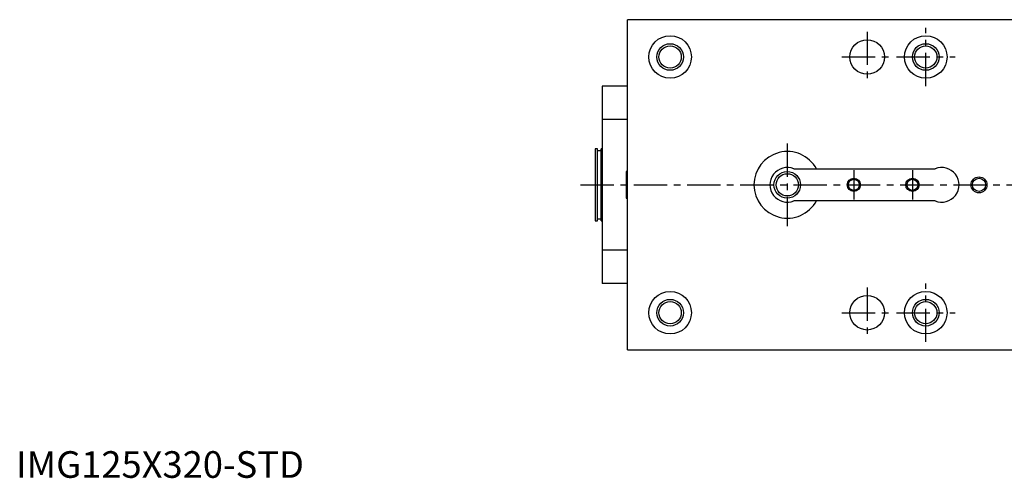
# Model space of a CAD drawing. Extents: x 1 to 758, y 0 to 512.
# Drawn here: x 1 to 371, y 0 to 172 of the extents above; entities that cross this region are included whole.
import ezdxf

# ---------------------------------------------------------------- set-up
doc = ezdxf.new("R2010")
doc.units = 0
doc.header["$LTSCALE"] = 10
doc.linetypes.add('CENTER', pattern=[2, 1.25, -0.25, 0.25, -0.25])
doc.layers.get('0').update_dxf_attribs({"linetype": 'CONTINUOUS'})
doc.layers.add('1', color=1, linetype='CENTER')
doc.layers.add('3', color=3, linetype='CONTINUOUS')
doc.styles.add('STANDARD1', font='txt')

msp = doc.modelspace()

# ---------------------------------------------------------------- linework, layer by layer
for p, q in [((549.64, 172), (229.64, 172)), ((229.64, 48), (229.64, 172)), ((220.14, 147), (220.14, 73)), ((229.64, 147), (220.14, 147)), ((229.64, 134.5), (220.14, 134.5)), ((218.4, 123.5), (217.5, 123.5)), ((217.5, 123.5), (217.5, 96.5)), ((218.4, 96.5), (218.4, 123.5)), ((219.7, 122.8), (218.4, 122.8)), ((220.14, 123.5), (219.7, 123.5)), ((219.7, 96.5), (219.7, 123.5)), ((229.64, 115), (229.14, 115)), ((229.14, 115), (229.14, 105)), ((292.14, 116), (345.14, 116)), ((229.14, 105), (229.64, 105)), ((345.14, 104), (292.14, 104)), ((217.5, 96.5), (218.4, 96.5)), ((218.4, 97.2), (219.7, 97.2)), ((219.7, 96.5), (220.14, 96.5)), ((229.64, 85.5), (220.14, 85.5)), ((229.64, 73), (220.14, 73)), ((229.64, 48), (549.64, 48))]:
    msp.add_line(p, q)
for centre, radius in [((245.64, 158), 8), ((319.64, 158), 6.5), ((341.64, 158), 8), ((245.64, 158), 4.19), ((341.64, 158), 4.19), ((289.64, 110), 4.19), ((314.64, 110), 2.07), ((336.64, 110), 2.07), ((361.64, 110), 2.46), ((245.64, 62), 8), ((319.64, 62), 6.5), ((341.64, 62), 8), ((245.64, 62), 4.19), ((341.64, 62), 4.19)]:
    msp.add_circle(centre, radius)
for centre, radius, start, end in [((289.64, 110), 12.5, 28.6854, 331.3146), ((289.64, 110), 6.5, 67.3801, 292.6199), ((347.64, 110), 6.5, 247.3801, 112.6199)]:
    msp.add_arc(centre, radius, start, end)
at = {"layer": '1'}
for p, q in [((319.64, 167.5), (319.64, 148.5)), ((341.64, 147), (341.64, 169)), ((310.14, 158), (329.14, 158)), ((330.64, 158), (352.64, 158)), ((289.64, 125.5), (289.64, 94.5)), ((314.64, 115.5), (314.64, 104.5)), ((336.64, 115.5), (336.64, 104.5)), ((212, 110), (583.64, 110)), ((319.64, 71.5), (319.64, 52.5)), ((341.64, 51), (341.64, 73)), ((310.14, 62), (329.14, 62)), ((330.64, 62), (352.64, 62))]:
    msp.add_line(p, q, dxfattribs=at)
at = {"layer": '3'}
for centre, radius in [((245.64, 158), 5), ((341.64, 158), 5), ((289.64, 110), 5), ((314.64, 110), 2.5), ((336.64, 110), 2.5), ((361.64, 110), 3), ((245.64, 62), 5), ((341.64, 62), 5)]:
    msp.add_circle(centre, radius, dxfattribs=at)

# ---------------------------------------------------------------- texts
at = {"color": 3, "style": 'STANDARD1'}
msp.add_text('IMG125X320-STD', height=10, dxfattribs=at).set_placement((0, 0))

doc.saveas('drawing.dxf')
